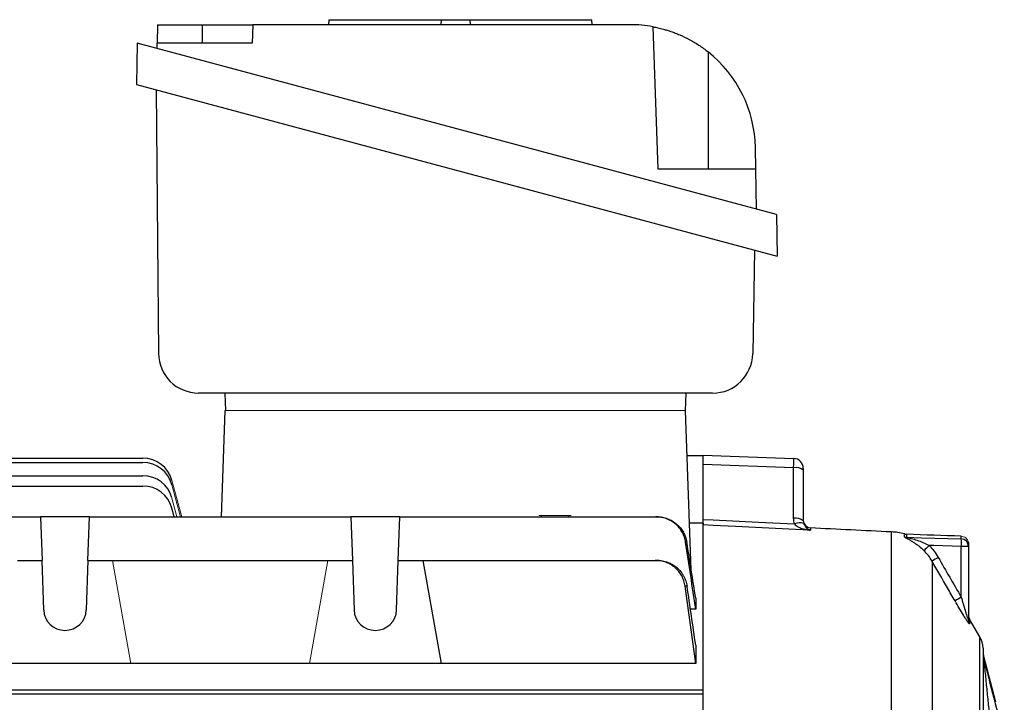
# Model space of a CAD drawing. Units: millimetres. Extents: x -1315 to 818, y -818 to 818.
# Drawn here: x 539 to 736, y 38 to 175 of the extents above; entities that cross this region are included whole.
import ezdxf

# ---------------------------------------------------------------- set-up
doc = ezdxf.new("R2010")
doc.units = ezdxf.units.MM

msp = doc.modelspace()

# ---------------------------------------------------------------- linework, layer by layer
at = {"color": 7, "linetype": 'Continuous', "lineweight": 25}
for p, q in [((566.55, 173.57), (566.49, 169.85)), ((566.55, 173.57), (575.55, 173.57)), ((575.55, 173.57), (585.55, 173.57)), ((575.55, 169.85), (575.55, 173.57)), ((585.55, 173.57), (585.42, 169.85)), ((660.98, 173.57), (585.55, 173.57)), ((600.74, 174.57), (600.67, 173.57)), ((600.74, 174.57), (623.23, 174.57)), ((623.23, 174.57), (623.16, 173.57)), ((623.23, 174.57), (628.9, 174.57)), ((628.9, 174.57), (628.97, 173.57)), ((628.9, 174.57), (653.3, 174.57)), ((653.37, 173.57), (653.3, 174.57)), ((666.55, 144.72), (665.56, 173.15)), ((562.49, 169.87), (562.34, 161.63)), ((690.21, 135.64), (562.49, 169.87)), ((566.47, 168.8), (566.49, 169.85)), ((585.42, 169.85), (566.49, 169.85)), ((676.55, 168.13), (676.55, 144.72)), ((562.34, 161.63), (690.36, 127.32)), ((566.27, 160.57), (566.73, 107.86)), ((686.05, 144.72), (685.98, 149.01)), ((686.05, 144.72), (666.55, 144.72)), ((686.19, 136.72), (686.05, 144.72)), ((690.21, 135.64), (690.36, 127.32)), ((685.8, 128.54), (685.44, 107.79)), ((677.44, 99.93), (574.73, 99.93)), ((580, 99.93), (580.12, 96.43)), ((672.1, 99.93), (671.98, 96.43)), ((579.31, 75.19), (580.05, 96.43)), ((673.16, 64.53), (672.05, 96.43)), ((513.61, 86.93), (563.62, 86.93)), ((672.36, 87.43), (675.55, 87.43)), ((675.55, 87.43), (675.55, 87.5)), ((675.55, 87.5), (693.62, 86.87)), ((675.55, 87.34), (675.55, 87.43)), ((675.55, 85.65), (675.55, 87.34)), ((497.32, 86.06), (563.62, 86.06)), ((675.55, 74.69), (675.55, 85.65)), ((693.62, 85.02), (675.55, 85.65)), ((693.62, 74.92), (693.62, 85.02)), ((695.55, 84.87), (695.55, 84.5)), ((497.37, 83.41), (563.62, 83.41)), ((695.55, 84.5), (695.55, 74.4)), ((497.85, 81.36), (563.62, 81.36)), ((569.88, 75.19), (569.42, 76.91)), ((514.95, 75.19), (543.15, 75.19)), ((543.15, 75.19), (543.46, 66.5)), ((552.95, 75.19), (543.15, 75.19)), ((552.64, 66.5), (552.95, 75.19)), ((552.95, 75.19), (605.15, 75.19)), ((605.15, 75.19), (605.46, 66.5)), ((614.95, 75.19), (605.15, 75.19)), ((614.64, 66.5), (614.95, 75.19)), ((614.95, 75.19), (666.12, 75.19)), ((643.18, 75.49), (643.18, 75.19)), ((648.68, 75.19), (648.69, 75.49)), ((675.55, 73.93), (672.84, 73.93)), ((675.55, 73.93), (675.55, 73.59)), ((675.55, 40.59), (675.55, 73.59)), ((696.97, 72.98), (696.97, 72.52)), ((696.98, 72.96), (696.97, 72.98)), ((713.15, -33.13), (713.15, 72.17)), ((713.54, 72.16), (713.33, 72.17)), ((715.77, 71.19), (715.77, 71.77)), ((716.19, 71.7), (716.19, 71.11)), ((727.1, 70.78), (727.1, 71.32)), ((727.1, 59.13), (727.1, 69.29)), ((728.55, 69.29), (727.1, 69.29)), ((728.55, 69.79), (728.55, 69.29)), ((728.55, 69.29), (728.55, 54.55)), ((538.55, 66.5), (543.46, 66.5)), ((543.8, 56.6), (543.46, 66.5)), ((552.64, 66.5), (552.3, 56.6)), ((552.64, 66.5), (557.55, 66.5)), ((557.55, 66.5), (600.55, 66.5)), ((600.55, 66.5), (605.46, 66.5)), ((605.46, 66.5), (605.8, 56.6)), ((614.3, 56.6), (614.64, 66.5)), ((614.64, 66.5), (619.55, 66.5)), ((619.55, 66.5), (665.98, 66.5)), ((619.55, 66.5), (623.19, 45.86)), ((721.27, 66.34), (721.27, -82.65)), ((674.05, 58.94), (674.05, 56.72)), ((674.05, 56.72), (673, 56.72)), ((730.8, 51.22), (728.75, 54.74)), ((728.75, 54.74), (728.75, 53.8)), ((730.8, -136.36), (730.8, 51.22)), ((674.05, 49.53), (674.05, 45.86)), ((731.47, 48.97), (731.47, -42.57)), ((731.54, 47.56), (731.54, 46.98)), ((734.02, 38.12), (731.54, 47.56)), ((561.19, 45.86), (534.91, 45.86)), ((596.91, 45.86), (561.19, 45.86)), ((623.19, 45.86), (596.91, 45.86)), ((674.05, 45.86), (623.19, 45.86)), ((515.02, 40.59), (675.55, 40.59)), ((675.55, 39.74), (518.03, 39.74)), ((675.55, 39.87), (675.55, 40.59)), ((675.55, -27.5), (675.55, 39.87))]:
    msp.add_line(p, q, dxfattribs=at)
at = {"color": 144, "linetype": 'Continuous', "lineweight": 18}
for p, q in [((672.05, 96.43), (580.05, 96.43)), ((571.37, 75.19), (569.42, 82.48)), ((571.14, 75.19), (569.42, 81.61)), ((570.43, 75.19), (569.42, 78.96)), ((642.69, 75.49), (649.18, 75.49)), ((728.45, 70.3), (728.51, 70.17)), ((557.55, 66.5), (561.19, 45.86)), ((596.91, 45.86), (600.55, 66.5))]:
    msp.add_line(p, q, dxfattribs=at)
at = {"color": 7, "linetype": 'Continuous', "lineweight": 25, "flags": 128}
for points in [[(675.55, 74.69), (677.55, 74.59), (686.59, 74.14), (693.8, 73.78)], [(696.97, 72.52), (693.98, 72.67), (681.99, 73.27), (677.55, 73.49), (675.55, 73.59)], [(716.19, 71.11), (719.19, 71.02), (727.1, 70.78)], [(727.1, 69.29), (721.61, 69.46), (720.67, 69.49)]]:
    msp.add_lwpolyline(points, dxfattribs=at)
at = {"color": 7, "linetype": 'Continuous', "lineweight": 25}
for centre, radius, start, end in [((660.98, 148.57), 25, 79.4563, 90), ((660.98, 148.57), 25, 1, 51.4866), ((574.73, 107.93), 8, 180.5, 270), ((677.44, 107.93), 8, 270, 359), ((563.62, 80.93), 6, 15, 90), ((693.55, 84.87), 2, 0, 88), ((563.62, 80.06), 6, 15, 90), ((694.06, 82.78), 2.28, 48.9748, 101.0181), ((563.62, 77.41), 6, 15, 90), ((563.62, 75.36), 6, 15, 90), ((694.06, 72.68), 2.28, 48.9748, 101.0181), ((694.84, 71.7), 2.33, 70.2635, 116.6099), ((697.05, 74.48), 1.5, 180.0076, 267.3133), ((697.05, 74.47), 1.5, 180.0981, 267.1121), ((716.24, 72.62), 1.51, 251.8124, 268.0178), ((733.56, 56.2), 18.51, 134.1371, 138.6425), ((713.21, 70.03), 13.92, 356.935, 3.065), ((727.06, 69.28), 1.49, 0.1997, 88.2175), ((734.47, 45.72), 24.48, 119.2425, 122.6375), ((739.2, 37.51), 24.77, 119.2227, 122.577), ((548.05, 56.75), 4.25, 182, 358), ((610.05, 56.75), 4.25, 182, 358), ((730.05, 55.49), 1.5, 180, 210.194), ((730.02, 54.55), 1.47, 180.0155, 210.4574), ((726.48, 48.7), 5, 3, 30.194), ((733.47, 48.08), 1.99, 180.458, 194.9996)]:
    msp.add_arc(centre, radius, start, end, dxfattribs=at)
at = {"color": 144, "linetype": 'Continuous', "lineweight": 18}
for centre, radius, start, end in [((733.45, 48.07), 1.97, 180.0014, 195.102), ((733.42, 47.49), 1.95, 180.0028, 195.197)]:
    msp.add_arc(centre, radius, start, end, dxfattribs=at)
at = {"color": 7, "linetype": 'Continuous', "lineweight": 25}
msp.add_ellipse((693.55, 84.37), major_axis=(0.07, 2.5), ratio=0.021415, start_param=4.974973, end_param=6.283036, dxfattribs=at)
for points, knots in [([(665.56, 173.15), (665.56, 173.15), (665.64, 173.13), (665.87, 173.09), (665.97, 173.07), (666.21, 173.02), (666.35, 172.99), (666.81, 172.88), (667.18, 172.79), (667.85, 172.61), (668.09, 172.54), (668.59, 172.39), (668.85, 172.3), (669.39, 172.11), (669.68, 172.01), (670.27, 171.78), (670.57, 171.66), (671.5, 171.26), (672.13, 170.96), (673.1, 170.44), (673.42, 170.26), (674.06, 169.88), (674.38, 169.68), (675.33, 169.06), (675.95, 168.61), (676.55, 168.13)], [0, 0, 0, 0, 0.125, 0.125, 0.1875, 0.1875, 0.25, 0.25, 0.375, 0.375, 0.4375, 0.4375, 0.5, 0.5, 0.5625, 0.5625, 0.625, 0.625, 0.75, 0.75, 0.8125, 0.8125, 0.875, 0.875, 1, 1, 1, 1]), ([(672.05, 70.11), (672, 70.46), (671.91, 70.8), (671.69, 71.47), (671.54, 71.8), (671.19, 72.42), (671, 72.71), (670.55, 73.26), (670.3, 73.52), (669.76, 73.98), (669.47, 74.19), (668.86, 74.54), (668.54, 74.7), (667.87, 74.94), (667.53, 75.04), (666.83, 75.16), (666.47, 75.19), (666.12, 75.19)], [0, 0, 0, 0, 0.125, 0.125, 0.25, 0.25, 0.375, 0.375, 0.5, 0.5, 0.625, 0.625, 0.75, 0.75, 0.875, 0.875, 1, 1, 1, 1]), ([(666.12, 75.19), (666.16, 75.19), (666.21, 75.19), (666.26, 75.19), (666.28, 75.19), (666.3, 75.19), (666.32, 75.19)], [0, 0, 0, 0, 0.001667341, 0.001667341, 0.001667341, 0.00250868, 0.00250868, 0.00250868, 0.00250868]), ([(666.32, 75.19), (666.68, 75.19), (667.04, 75.16), (667.73, 75.04), (668.08, 74.94), (668.75, 74.7), (669.07, 74.55), (669.68, 74.19), (669.97, 73.98), (670.51, 73.52), (670.76, 73.27), (671.1, 72.86), (671.2, 72.72), (671.41, 72.43), (671.5, 72.27), (671.76, 71.81), (671.91, 71.49), (672.14, 70.82), (672.23, 70.47), (672.29, 70.12)], [0, 0, 0, 0, 0.125, 0.125, 0.25, 0.25, 0.375, 0.375, 0.5, 0.5, 0.625, 0.625, 0.6875, 0.6875, 0.75, 0.75, 0.875, 0.875, 1, 1, 1, 1]), ([(675.55, 73.59), (675.55, 73.61), (675.55, 73.65), (675.55, 73.77), (675.55, 73.85), (675.55, 74.05), (675.55, 74.16), (675.55, 74.41), (675.55, 74.55), (675.55, 74.69)], [0, 0, 0, 0, 0.25, 0.25, 0.5, 0.5, 0.75, 0.75, 1, 1, 1, 1]), ([(693.8, 73.78), (693.89, 73.66), (694, 73.56), (694.24, 73.38), (694.36, 73.3), (694.75, 73.09), (695.02, 72.97), (695.56, 72.79), (695.84, 72.71), (696.26, 72.63), (696.4, 72.6), (696.69, 72.56), (696.83, 72.54), (696.97, 72.52)], [0, 0, 0, 0, 0.125, 0.125, 0.25, 0.25, 0.5, 0.5, 0.75, 0.75, 0.875, 0.875, 1, 1, 1, 1]), ([(695.63, 73.89), (695.66, 73.77), (695.71, 73.66), (695.81, 73.48), (695.86, 73.39), (696.02, 73.17), (696.14, 73.05), (696.37, 72.84), (696.49, 72.76), (696.67, 72.65), (696.73, 72.62), (696.85, 72.57), (696.91, 72.54), (696.97, 72.52)], [0, 0, 0, 0, 0.125, 0.125, 0.25, 0.25, 0.5, 0.5, 0.75, 0.75, 0.875, 0.875, 1, 1, 1, 1]), ([(715.77, 71.77), (715.34, 71.9), (714.91, 71.99), (714.25, 72.09), (714.03, 72.12), (713.59, 72.15), (713.37, 72.16), (713.15, 72.17)], [0, 0, 0, 0, 0.5, 0.5, 0.75, 0.75, 1, 1, 1, 1]), ([(715.77, 71.19), (715.77, 71.16), (715.86, 71.1), (716.12, 70.96), (716.28, 70.88), (716.61, 70.7), (716.79, 70.6), (717.15, 70.39), (717.33, 70.28), (717.69, 70.05), (717.88, 69.92), (718.25, 69.66), (718.43, 69.52), (718.97, 69.09), (719.33, 68.77), (719.67, 68.43)], [0, 0, 0, 0, 0.125, 0.125, 0.25, 0.25, 0.375, 0.375, 0.5, 0.5, 0.625, 0.625, 0.75, 0.75, 1, 1, 1, 1]), ([(720.67, 69.49), (720.29, 69.68), (719.91, 69.85), (719.13, 70.17), (718.74, 70.32), (717.96, 70.59), (717.56, 70.71), (716.98, 70.87), (716.79, 70.93), (716.51, 71), (716.42, 71.03), (716.3, 71.06), (716.26, 71.07), (716.21, 71.1), (716.19, 71.11), (716.19, 71.11)], [0, 0, 0, 0, 0.25, 0.25, 0.5, 0.5, 0.75, 0.75, 0.875, 0.875, 0.9375, 0.9375, 0.96875, 0.96875, 1, 1, 1, 1]), ([(672.29, 70.12), (672.25, 70.12), (672.21, 70.11), (672.16, 70.11), (672.13, 70.11), (672.09, 70.11), (672.05, 70.11)], [0, 0, 0, 0, 0.001510935, 0.001510935, 0.001510935, 0.0028645, 0.0028645, 0.0028645, 0.0028645]), ([(671.94, 61.34), (671.89, 61.7), (671.81, 62.05), (671.59, 62.72), (671.45, 63.06), (671.1, 63.69), (670.9, 63.98), (670.57, 64.4), (670.45, 64.54), (670.2, 64.79), (670.07, 64.92), (669.66, 65.27), (669.37, 65.48), (668.75, 65.84), (668.42, 66), (667.75, 66.25), (667.41, 66.34), (666.7, 66.47), (666.34, 66.5), (665.98, 66.5)], [0, 0, 0, 0, 0.125, 0.125, 0.25, 0.25, 0.375, 0.375, 0.4375, 0.4375, 0.5, 0.5, 0.625, 0.625, 0.75, 0.75, 0.875, 0.875, 1, 1, 1, 1]), ([(665.98, 66.5), (666.06, 66.5), (666.14, 66.5), (666.22, 66.5), (666.26, 66.5), (666.3, 66.5), (666.34, 66.5)], [0, 0, 0, 0, 0.002278512, 0.002278512, 0.002278512, 0.00351862, 0.00351862, 0.00351862, 0.00351862]), ([(666.34, 66.5), (666.7, 66.5), (667.06, 66.47), (667.76, 66.34), (668.11, 66.25), (668.79, 66), (669.11, 65.85), (669.72, 65.48), (670.02, 65.27), (670.57, 64.81), (670.81, 64.55), (671.15, 64.14), (671.26, 63.99), (671.46, 63.69), (671.56, 63.54), (671.82, 63.07), (671.96, 62.74), (672.19, 62.07), (672.28, 61.71), (672.33, 61.36)], [0, 0, 0, 0, 0.125, 0.125, 0.25, 0.25, 0.375, 0.375, 0.5, 0.5, 0.625, 0.625, 0.6875, 0.6875, 0.75, 0.75, 0.875, 0.875, 1, 1, 1, 1]), ([(725.86, 58.38), (725.36, 59.25), (724.86, 60.12), (724.36, 60.98), (723.33, 62.77), (722.3, 64.56), (721.27, 66.34)], [0, 0, 0, 0, 0.003, 0.003, 0.003, 0.009186378, 0.009186378, 0.009186378, 0.009186378]), ([(672.33, 61.36), (672.26, 61.35), (672.19, 61.35), (672.13, 61.35), (672.07, 61.35), (672.01, 61.34), (671.94, 61.34)], [0, 0, 0, 0, 0.002031284, 0.002031284, 0.002031284, 0.003789409, 0.003789409, 0.003789409, 0.003789409]), ([(727.1, 59.13), (727.23, 58.7), (727.35, 58.27), (727.6, 57.42), (727.73, 56.99), (727.92, 56.36), (727.99, 56.15), (728.12, 55.74), (728.18, 55.54), (728.31, 55.15), (728.37, 54.95), (728.46, 54.71), (728.49, 54.63), (728.52, 54.56), (728.53, 54.54), (728.55, 54.53), (728.55, 54.53), (728.55, 54.55)], [0, 0, 0, 0, 0.25, 0.25, 0.5, 0.5, 0.625, 0.625, 0.75, 0.75, 0.875, 0.875, 0.9375, 0.9375, 0.96875, 0.96875, 1, 1, 1, 1]), ([(728.75, 53.8), (728.75, 53.78), (728.74, 53.78), (728.7, 53.81), (728.67, 53.84), (728.6, 53.94), (728.55, 54), (728.45, 54.14), (728.4, 54.22), (728.22, 54.48), (728.09, 54.67), (727.83, 55.08), (727.69, 55.3), (727.28, 55.98), (727, 56.44), (726.43, 57.4), (726.14, 57.89), (725.86, 58.38)], [0, 0, 0, 0, 0.0625, 0.0625, 0.125, 0.125, 0.1875, 0.1875, 0.25, 0.25, 0.375, 0.375, 0.5, 0.5, 0.75, 0.75, 1, 1, 1, 1]), ([(731.61, 46.5), (731.63, 46.28), (731.66, 46.04), (731.71, 45.55), (731.73, 45.3), (731.81, 44.54), (731.87, 44.03), (732.02, 42.49), (732.13, 41.45), (732.34, 39.36), (732.45, 38.31), (732.65, 36.2), (732.76, 35.15), (732.86, 34.09)], [0, 0, 0, 0, 0.0625, 0.0625, 0.125, 0.125, 0.25, 0.25, 0.5, 0.5, 0.75, 0.75, 1, 1, 1, 1])]:
    msp.add_open_spline(points, degree=3, knots=knots, dxfattribs=at)
for points in [[(693.8, 73.78), (693.68, 74.15), (693.62, 74.53), (693.62, 74.92)], [(695.55, 74.4), (695.55, 74.23), (695.57, 74.06), (695.63, 73.89)], [(713.15, 72.17), (707.76, 72.44), (702.36, 72.71), (696.97, 72.98)], [(715.77, 71.77), (715.9, 71.73), (716.04, 71.71), (716.19, 71.7)], [(727.1, 71.32), (723.46, 71.45), (719.83, 71.58), (716.19, 71.7)], [(674.05, 56.72), (673.4, 61.18), (672.73, 65.65), (672.05, 70.11)], [(674.05, 58.94), (673.47, 62.67), (672.88, 66.39), (672.29, 70.12)], [(720.67, 69.49), (721.39, 68.77), (722.01, 67.97), (722.51, 67.09)], [(728.51, 70.17), (728.54, 70.04), (728.55, 69.92), (728.55, 69.79)], [(721.27, 66.34), (720.83, 67.11), (720.29, 67.81), (719.67, 68.43)], [(722.51, 67.09), (724.04, 64.43), (725.57, 61.78), (727.1, 59.13)], [(674.05, 45.86), (673.37, 51.02), (672.67, 56.18), (671.94, 61.34)], [(674.05, 49.53), (673.49, 53.47), (672.91, 57.42), (672.33, 61.36)], [(731.54, 46.98), (732.94, 41.61), (734.33, 36.24), (735.71, 30.87)]]:
    msp.add_open_spline(points, degree=3, dxfattribs=at)
at = {"color": 144, "linetype": 'Continuous', "lineweight": 18}
msp.add_open_spline([(727.1, 71.32), (727.1, 71.32), (727.1, 71.32), (727.1, 71.32)], degree=3, dxfattribs=at)
for points, knots in [([(727.1, 71.32), (727.27, 71.32), (727.43, 71.28), (727.74, 71.17), (727.88, 71.08), (728.13, 70.87), (728.24, 70.75), (728.41, 70.47), (728.47, 70.32), (728.51, 70.17)], [0, 0, 0, 0, 0.25, 0.25, 0.5, 0.5, 0.75, 0.75, 1, 1, 1, 1]), ([(731.54, 47.54), (731.54, 47.54), (731.54, 47.56), (731.54, 47.58), (731.54, 47.57), (731.54, 47.56)], [0, 0, 0, 0, 0.1279462, 0.555462, 1, 1, 1, 1]), ([(731.54, 46.98), (731.54, 46.96), (731.55, 46.93), (731.56, 46.86), (731.56, 46.82), (731.58, 46.69), (731.59, 46.6), (731.61, 46.5)], [0, 0, 0, 0, 0.25, 0.25, 0.5, 0.5, 1, 1, 1, 1])]:
    msp.add_open_spline(points, degree=3, knots=knots, dxfattribs=at)

doc.saveas('drawing.dxf')
